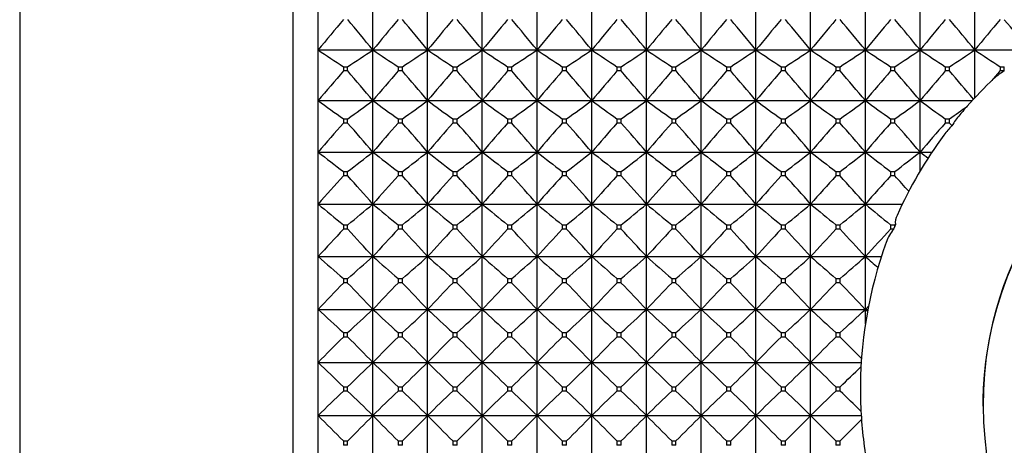
# Model space of a CAD drawing. Units: millimetres. Extents: x -18 to 871, y -35 to 1020.
# Drawn here: x 6 to 26, y 521 to 530 of the extents above; entities that cross this region are included whole.
import ezdxf

# ---------------------------------------------------------------- set-up
doc = ezdxf.new("R2010")
doc.units = ezdxf.units.MM
doc.layers.add('Default', color=7, linetype='Continuous')
doc.layers.add('DV1_Default', color=7, linetype='Continuous')

# ---------------------------------------------------------------- blocks, each defined once
blk = doc.blocks.new('SE')
at = {"layer": 'DV1_Default', "color": 7}
for p, q in [((11.843, 544.11), (11.843, 501.11)), ((6.35, 543.404), (6.35, 501.815)), ((12.35, 529.426), (12.35, 530.427)), ((13.45, 529.426), (13.45, 530.427)), ((14.55, 529.426), (14.55, 530.427)), ((15.65, 529.426), (15.65, 530.427)), ((16.75, 529.426), (16.75, 530.427)), ((17.85, 529.426), (17.85, 530.427)), ((18.95, 529.426), (18.95, 530.427)), ((20.05, 529.426), (20.05, 530.427)), ((21.15, 529.426), (21.15, 530.427)), ((22.25, 529.426), (22.25, 530.427)), ((23.35, 529.426), (23.35, 530.427)), ((24.45, 529.426), (24.45, 530.427)), ((25.55, 529.426), (25.55, 530.427)), ((12.35, 529.426), (13.45, 529.426)), ((12.35, 528.407), (12.35, 529.426)), ((13.45, 529.426), (14.55, 529.426)), ((13.45, 528.407), (13.45, 529.426)), ((14.55, 529.426), (15.65, 529.426)), ((14.55, 528.407), (14.55, 529.426)), ((15.65, 529.426), (16.75, 529.426)), ((15.65, 528.407), (15.65, 529.426)), ((16.75, 529.426), (17.85, 529.426)), ((16.75, 528.407), (16.75, 529.426)), ((17.85, 529.426), (18.95, 529.426)), ((17.85, 528.407), (17.85, 529.426)), ((18.95, 529.426), (20.05, 529.426)), ((18.95, 528.407), (18.95, 529.426)), ((20.05, 529.426), (21.15, 529.426)), ((20.05, 528.407), (20.05, 529.426)), ((21.15, 529.426), (22.25, 529.426)), ((21.15, 528.407), (21.15, 529.426)), ((22.25, 529.426), (23.35, 529.426)), ((22.25, 528.407), (22.25, 529.426)), ((23.35, 529.426), (24.45, 529.426)), ((23.35, 528.407), (23.35, 529.426)), ((24.45, 529.426), (25.55, 529.426)), ((24.45, 528.407), (24.45, 529.426)), ((25.55, 529.426), (26.607, 529.426)), ((25.55, 528.464), (25.55, 529.426)), ((12.857, 529.089), (12.943, 529.089)), ((12.857, 529.089), (12.857, 529.003)), ((12.943, 529.003), (12.943, 529.089)), ((13.957, 529.089), (14.043, 529.089)), ((13.957, 529.089), (13.957, 529.003)), ((14.043, 529.003), (14.043, 529.089)), ((15.057, 529.089), (15.143, 529.089)), ((15.057, 529.089), (15.057, 529.003)), ((15.143, 529.003), (15.143, 529.089)), ((16.157, 529.089), (16.243, 529.089)), ((16.157, 529.089), (16.157, 529.003)), ((16.243, 529.003), (16.243, 529.089)), ((17.257, 529.089), (17.343, 529.089)), ((17.257, 529.089), (17.257, 529.003)), ((17.343, 529.003), (17.343, 529.089)), ((18.357, 529.089), (18.443, 529.089)), ((18.357, 529.089), (18.357, 529.003)), ((18.443, 529.003), (18.443, 529.089)), ((19.457, 529.089), (19.543, 529.089)), ((19.457, 529.089), (19.457, 529.003)), ((19.543, 529.003), (19.543, 529.089)), ((20.557, 529.089), (20.643, 529.089)), ((20.557, 529.089), (20.557, 529.003)), ((20.643, 529.003), (20.643, 529.089)), ((21.657, 529.089), (21.743, 529.089)), ((21.657, 529.089), (21.657, 529.003)), ((21.743, 529.003), (21.743, 529.089)), ((22.757, 529.089), (22.843, 529.089)), ((22.757, 529.089), (22.757, 529.003)), ((22.843, 529.003), (22.843, 529.089)), ((23.857, 529.089), (23.943, 529.089)), ((23.857, 529.089), (23.857, 529.003)), ((23.943, 529.003), (23.943, 529.089)), ((24.957, 529.089), (25.043, 529.089)), ((24.957, 529.089), (24.957, 529.003)), ((25.043, 529.003), (25.043, 529.089)), ((26.057, 529.089), (26.143, 529.089)), ((26.057, 529.089), (26.057, 529.003)), ((26.143, 529.004), (26.143, 529.089)), ((12.943, 529.003), (12.857, 529.003)), ((14.043, 529.003), (13.957, 529.003)), ((15.143, 529.003), (15.057, 529.003)), ((16.243, 529.003), (16.157, 529.003)), ((17.343, 529.003), (17.257, 529.003)), ((18.443, 529.003), (18.357, 529.003)), ((19.543, 529.003), (19.457, 529.003)), ((20.643, 529.003), (20.557, 529.003)), ((21.743, 529.003), (21.657, 529.003)), ((22.843, 529.003), (22.757, 529.003)), ((23.943, 529.003), (23.857, 529.003)), ((25.043, 529.003), (24.957, 529.003)), ((26.142, 529.003), (26.057, 529.003)), ((26.143, 529.004), (26.142, 529.003)), ((12.35, 528.407), (13.45, 528.407)), ((12.35, 527.373), (12.35, 528.407)), ((13.45, 528.407), (14.55, 528.407)), ((13.45, 527.373), (13.45, 528.407)), ((14.55, 528.407), (15.65, 528.407)), ((14.55, 527.373), (14.55, 528.407)), ((15.65, 528.407), (16.75, 528.407)), ((15.65, 527.373), (15.65, 528.407)), ((16.75, 528.407), (17.85, 528.407)), ((16.75, 527.373), (16.75, 528.407)), ((17.85, 528.407), (18.95, 528.407)), ((17.85, 527.373), (17.85, 528.407)), ((18.95, 528.407), (20.05, 528.407)), ((18.95, 527.373), (18.95, 528.407)), ((20.05, 528.407), (21.15, 528.407)), ((20.05, 527.373), (20.05, 528.407)), ((21.15, 528.407), (22.25, 528.407)), ((21.15, 527.373), (21.15, 528.407)), ((22.25, 528.407), (23.35, 528.407)), ((22.25, 527.373), (22.25, 528.407)), ((23.35, 528.407), (24.45, 528.407)), ((23.35, 527.373), (23.35, 528.407)), ((24.45, 528.407), (25.498, 528.407)), ((24.45, 527.373), (24.45, 528.407)), ((12.857, 528.042), (12.943, 528.042)), ((12.857, 528.042), (12.857, 527.955)), ((12.943, 527.955), (12.857, 527.955)), ((12.943, 527.955), (12.943, 528.042)), ((13.957, 528.042), (14.043, 528.042)), ((13.957, 528.042), (13.957, 527.955)), ((14.043, 527.955), (13.957, 527.955)), ((14.043, 527.955), (14.043, 528.042)), ((15.057, 528.042), (15.143, 528.042)), ((15.057, 528.042), (15.057, 527.955)), ((15.143, 527.955), (15.057, 527.955)), ((15.143, 527.955), (15.143, 528.042)), ((16.157, 528.042), (16.243, 528.042)), ((16.157, 528.042), (16.157, 527.955)), ((16.243, 527.955), (16.157, 527.955)), ((16.243, 527.955), (16.243, 528.042)), ((17.257, 528.042), (17.343, 528.042)), ((17.257, 528.042), (17.257, 527.955)), ((17.343, 527.955), (17.257, 527.955)), ((17.343, 527.955), (17.343, 528.042)), ((18.357, 528.042), (18.443, 528.042)), ((18.357, 528.042), (18.357, 527.955)), ((18.443, 527.955), (18.357, 527.955)), ((18.443, 527.955), (18.443, 528.042)), ((19.457, 528.042), (19.543, 528.042)), ((19.457, 528.042), (19.457, 527.955)), ((19.543, 527.955), (19.457, 527.955)), ((19.543, 527.955), (19.543, 528.042)), ((20.557, 528.042), (20.643, 528.042)), ((20.557, 528.042), (20.557, 527.955)), ((20.643, 527.955), (20.557, 527.955)), ((20.643, 527.955), (20.643, 528.042)), ((21.657, 528.042), (21.743, 528.042)), ((21.657, 528.042), (21.657, 527.955)), ((21.743, 527.955), (21.657, 527.955)), ((21.743, 527.955), (21.743, 528.042)), ((22.757, 528.042), (22.843, 528.042)), ((22.757, 528.042), (22.757, 527.955)), ((22.843, 527.955), (22.757, 527.955)), ((22.843, 527.955), (22.843, 528.042)), ((23.857, 528.042), (23.943, 528.042)), ((23.857, 528.042), (23.857, 527.955)), ((23.943, 527.955), (23.857, 527.955)), ((23.943, 527.955), (23.943, 528.042)), ((24.957, 528.042), (25.043, 528.042)), ((24.957, 528.042), (24.957, 527.955)), ((25.043, 527.955), (24.957, 527.955)), ((25.043, 527.955), (25.043, 528.042)), ((25.043, 527.955), (25.092, 527.9)), ((12.35, 527.373), (13.45, 527.373)), ((12.35, 526.328), (12.35, 527.373)), ((13.45, 527.373), (14.55, 527.373)), ((13.45, 526.328), (13.45, 527.373)), ((14.55, 527.373), (15.65, 527.373)), ((14.55, 526.328), (14.55, 527.373)), ((15.65, 527.373), (16.75, 527.373)), ((15.65, 526.328), (15.65, 527.373)), ((16.75, 527.373), (17.85, 527.373)), ((16.75, 526.328), (16.75, 527.373)), ((17.85, 527.373), (18.95, 527.373)), ((17.85, 526.328), (17.85, 527.373)), ((18.95, 527.373), (20.05, 527.373)), ((18.95, 526.328), (18.95, 527.373)), ((20.05, 527.373), (21.15, 527.373)), ((20.05, 526.328), (20.05, 527.373)), ((21.15, 527.373), (22.25, 527.373)), ((21.15, 526.328), (21.15, 527.373)), ((22.25, 527.373), (23.35, 527.373)), ((22.25, 526.328), (22.25, 527.373)), ((23.35, 527.373), (24.45, 527.373)), ((23.35, 526.328), (23.35, 527.373)), ((24.45, 527.373), (24.69, 527.373)), ((24.45, 526.991), (24.45, 527.373)), ((12.857, 526.981), (12.943, 526.981)), ((12.857, 526.981), (12.857, 526.894)), ((12.943, 526.894), (12.857, 526.894)), ((12.943, 526.894), (12.943, 526.981)), ((13.957, 526.981), (14.043, 526.981)), ((13.957, 526.981), (13.957, 526.894)), ((14.043, 526.894), (13.957, 526.894)), ((14.043, 526.894), (14.043, 526.981)), ((15.057, 526.981), (15.143, 526.981)), ((15.057, 526.981), (15.057, 526.894)), ((15.143, 526.894), (15.057, 526.894)), ((15.143, 526.894), (15.143, 526.981)), ((16.157, 526.981), (16.243, 526.981)), ((16.157, 526.981), (16.157, 526.894)), ((16.243, 526.894), (16.157, 526.894)), ((16.243, 526.894), (16.243, 526.981)), ((17.257, 526.981), (17.343, 526.981)), ((17.257, 526.981), (17.257, 526.894)), ((17.343, 526.894), (17.257, 526.894)), ((17.343, 526.894), (17.343, 526.981)), ((18.357, 526.981), (18.443, 526.981)), ((18.357, 526.981), (18.357, 526.894)), ((18.443, 526.894), (18.357, 526.894)), ((18.443, 526.894), (18.443, 526.981)), ((19.457, 526.981), (19.543, 526.981)), ((19.457, 526.981), (19.457, 526.894)), ((19.543, 526.894), (19.457, 526.894)), ((19.543, 526.894), (19.543, 526.981)), ((20.557, 526.981), (20.643, 526.981)), ((20.557, 526.981), (20.557, 526.894)), ((20.643, 526.894), (20.557, 526.894)), ((20.643, 526.894), (20.643, 526.981)), ((21.657, 526.981), (21.743, 526.981)), ((21.657, 526.981), (21.657, 526.894)), ((21.743, 526.894), (21.657, 526.894)), ((21.743, 526.894), (21.743, 526.981)), ((22.757, 526.981), (22.843, 526.981)), ((22.757, 526.981), (22.757, 526.894)), ((22.843, 526.894), (22.757, 526.894)), ((22.843, 526.894), (22.843, 526.981)), ((23.857, 526.981), (23.943, 526.981)), ((23.857, 526.981), (23.857, 526.894)), ((23.943, 526.894), (23.857, 526.894)), ((23.943, 526.894), (23.943, 526.981)), ((12.35, 526.328), (13.45, 526.328)), ((12.35, 525.272), (12.35, 526.328)), ((13.45, 526.328), (14.55, 526.328)), ((13.45, 525.272), (13.45, 526.328)), ((14.55, 526.328), (15.65, 526.328)), ((14.55, 525.272), (14.55, 526.328)), ((15.65, 526.328), (16.75, 526.328)), ((15.65, 525.272), (15.65, 526.328)), ((16.75, 526.328), (17.85, 526.328)), ((16.75, 525.272), (16.75, 526.328)), ((17.85, 526.328), (18.95, 526.328)), ((17.85, 525.272), (17.85, 526.328)), ((18.95, 526.328), (20.05, 526.328)), ((18.95, 525.272), (18.95, 526.328)), ((20.05, 526.328), (21.15, 526.328)), ((20.05, 525.272), (20.05, 526.328)), ((21.15, 526.328), (22.25, 526.328)), ((21.15, 525.272), (21.15, 526.328)), ((22.25, 526.328), (23.35, 526.328)), ((22.25, 525.272), (22.25, 526.328)), ((23.35, 526.328), (24.096, 526.328)), ((23.35, 525.272), (23.35, 526.328)), ((12.857, 525.909), (12.943, 525.909)), ((12.857, 525.909), (12.857, 525.821)), ((12.943, 525.821), (12.943, 525.909)), ((13.957, 525.909), (14.043, 525.909)), ((13.957, 525.909), (13.957, 525.821)), ((14.043, 525.821), (14.043, 525.909)), ((15.057, 525.909), (15.143, 525.909)), ((15.057, 525.909), (15.057, 525.821)), ((15.143, 525.821), (15.143, 525.909)), ((16.157, 525.909), (16.243, 525.909)), ((16.157, 525.909), (16.157, 525.821)), ((16.243, 525.821), (16.243, 525.909)), ((17.257, 525.909), (17.343, 525.909)), ((17.257, 525.909), (17.257, 525.821)), ((17.343, 525.821), (17.343, 525.909)), ((18.357, 525.909), (18.443, 525.909)), ((18.357, 525.909), (18.357, 525.821)), ((18.443, 525.821), (18.443, 525.909)), ((19.457, 525.909), (19.543, 525.909)), ((19.457, 525.909), (19.457, 525.821)), ((19.543, 525.821), (19.543, 525.909)), ((20.557, 525.909), (20.643, 525.909)), ((20.557, 525.909), (20.557, 525.821)), ((20.643, 525.821), (20.643, 525.909)), ((21.657, 525.909), (21.743, 525.909)), ((21.657, 525.909), (21.657, 525.821)), ((21.743, 525.821), (21.743, 525.909)), ((22.757, 525.909), (22.843, 525.909)), ((22.757, 525.909), (22.757, 525.821)), ((22.843, 525.821), (22.843, 525.909)), ((23.857, 525.909), (23.943, 525.909)), ((23.857, 525.909), (23.857, 525.821)), ((23.954, 525.918), (23.943, 525.909)), ((23.954, 525.918), (23.943, 525.88)), ((23.943, 525.88), (23.943, 525.909)), ((12.943, 525.821), (12.857, 525.821)), ((14.043, 525.821), (13.957, 525.821)), ((15.143, 525.821), (15.057, 525.821)), ((16.243, 525.821), (16.157, 525.821)), ((17.343, 525.821), (17.257, 525.821)), ((18.443, 525.821), (18.357, 525.821)), ((19.543, 525.821), (19.457, 525.821)), ((20.643, 525.821), (20.557, 525.821)), ((21.743, 525.821), (21.657, 525.821)), ((22.843, 525.821), (22.757, 525.821)), ((23.919, 525.821), (23.857, 525.821)), ((23.943, 525.88), (23.919, 525.821)), ((12.35, 525.272), (13.45, 525.272)), ((12.35, 524.21), (12.35, 525.272)), ((13.45, 525.272), (14.55, 525.272)), ((13.45, 524.21), (13.45, 525.272)), ((14.55, 525.272), (15.65, 525.272)), ((14.55, 524.21), (14.55, 525.272)), ((15.65, 525.272), (16.75, 525.272)), ((15.65, 524.21), (15.65, 525.272)), ((16.75, 525.272), (17.85, 525.272)), ((16.75, 524.21), (16.75, 525.272)), ((17.85, 525.272), (18.95, 525.272)), ((17.85, 524.21), (17.85, 525.272)), ((18.95, 525.272), (20.05, 525.272)), ((18.95, 524.21), (18.95, 525.272)), ((20.05, 525.272), (21.15, 525.272)), ((20.05, 524.21), (20.05, 525.272)), ((21.15, 525.272), (22.25, 525.272)), ((21.15, 524.21), (21.15, 525.272)), ((22.25, 525.272), (23.35, 525.272)), ((22.25, 524.21), (22.25, 525.272)), ((23.35, 525.272), (23.673, 525.272)), ((23.35, 524.21), (23.35, 525.272)), ((12.857, 524.829), (12.943, 524.829)), ((12.857, 524.829), (12.857, 524.74)), ((12.943, 524.74), (12.857, 524.74)), ((12.943, 524.74), (12.943, 524.829)), ((13.957, 524.829), (14.043, 524.829)), ((13.957, 524.829), (13.957, 524.74)), ((14.043, 524.74), (13.957, 524.74)), ((14.043, 524.74), (14.043, 524.829)), ((15.057, 524.829), (15.143, 524.829)), ((15.057, 524.829), (15.057, 524.74)), ((15.143, 524.74), (15.057, 524.74)), ((15.143, 524.74), (15.143, 524.829)), ((16.157, 524.829), (16.243, 524.829)), ((16.157, 524.829), (16.157, 524.74)), ((16.243, 524.74), (16.157, 524.74)), ((16.243, 524.74), (16.243, 524.829)), ((17.257, 524.829), (17.343, 524.829)), ((17.257, 524.829), (17.257, 524.74)), ((17.343, 524.74), (17.257, 524.74)), ((17.343, 524.74), (17.343, 524.829)), ((18.357, 524.829), (18.443, 524.829)), ((18.357, 524.829), (18.357, 524.74)), ((18.443, 524.74), (18.357, 524.74)), ((18.443, 524.74), (18.443, 524.829)), ((19.457, 524.829), (19.543, 524.829)), ((19.457, 524.829), (19.457, 524.74)), ((19.543, 524.74), (19.457, 524.74)), ((19.543, 524.74), (19.543, 524.829)), ((20.557, 524.829), (20.643, 524.829)), ((20.557, 524.829), (20.557, 524.74)), ((20.643, 524.74), (20.557, 524.74)), ((20.643, 524.74), (20.643, 524.829)), ((21.657, 524.829), (21.743, 524.829)), ((21.657, 524.829), (21.657, 524.74)), ((21.743, 524.74), (21.657, 524.74)), ((21.743, 524.74), (21.743, 524.829)), ((22.757, 524.829), (22.843, 524.829)), ((22.757, 524.829), (22.757, 524.74)), ((22.843, 524.74), (22.757, 524.74)), ((22.843, 524.74), (22.843, 524.829)), ((12.35, 524.21), (13.45, 524.21)), ((12.35, 523.143), (12.35, 524.21)), ((13.45, 524.21), (14.55, 524.21)), ((13.45, 523.143), (13.45, 524.21)), ((14.55, 524.21), (15.65, 524.21)), ((14.55, 523.143), (14.55, 524.21)), ((15.65, 524.21), (16.75, 524.21)), ((15.65, 523.143), (15.65, 524.21)), ((16.75, 524.21), (17.85, 524.21)), ((16.75, 523.143), (16.75, 524.21)), ((17.85, 524.21), (18.95, 524.21)), ((17.85, 523.143), (17.85, 524.21)), ((18.95, 524.21), (20.05, 524.21)), ((18.95, 523.143), (18.95, 524.21)), ((20.05, 524.21), (21.15, 524.21)), ((20.05, 523.143), (20.05, 524.21)), ((21.15, 524.21), (22.25, 524.21)), ((21.15, 523.143), (21.15, 524.21)), ((22.25, 524.21), (23.35, 524.21)), ((22.25, 523.143), (22.25, 524.21)), ((23.35, 524.21), (23.414, 524.277)), ((23.35, 524.21), (23.401, 524.21)), ((23.35, 523.917), (23.35, 524.21)), ((23.393, 524.17), (23.35, 524.21)), ((12.857, 523.743), (12.943, 523.743)), ((12.857, 523.743), (12.857, 523.654)), ((12.943, 523.654), (12.943, 523.743)), ((13.957, 523.743), (14.043, 523.743)), ((13.957, 523.743), (13.957, 523.654)), ((14.043, 523.654), (14.043, 523.743)), ((15.057, 523.743), (15.143, 523.743)), ((15.057, 523.743), (15.057, 523.654)), ((15.143, 523.654), (15.143, 523.743)), ((16.157, 523.743), (16.243, 523.743)), ((16.157, 523.743), (16.157, 523.654)), ((16.243, 523.654), (16.243, 523.743)), ((17.257, 523.743), (17.343, 523.743)), ((17.257, 523.743), (17.257, 523.654)), ((17.343, 523.654), (17.343, 523.743)), ((18.357, 523.743), (18.443, 523.743)), ((18.357, 523.743), (18.357, 523.654)), ((18.443, 523.654), (18.443, 523.743)), ((19.457, 523.743), (19.543, 523.743)), ((19.457, 523.743), (19.457, 523.654)), ((19.543, 523.654), (19.543, 523.743)), ((20.557, 523.743), (20.643, 523.743)), ((20.557, 523.743), (20.557, 523.654)), ((20.643, 523.654), (20.643, 523.743)), ((21.657, 523.743), (21.743, 523.743)), ((21.657, 523.743), (21.657, 523.654)), ((21.743, 523.654), (21.743, 523.743)), ((22.757, 523.743), (22.843, 523.743)), ((22.757, 523.743), (22.757, 523.654)), ((22.843, 523.654), (22.843, 523.743)), ((12.943, 523.654), (12.857, 523.654)), ((14.043, 523.654), (13.957, 523.654)), ((15.143, 523.654), (15.057, 523.654)), ((16.243, 523.654), (16.157, 523.654)), ((17.343, 523.654), (17.257, 523.654)), ((18.443, 523.654), (18.357, 523.654)), ((19.543, 523.654), (19.457, 523.654)), ((20.643, 523.654), (20.557, 523.654)), ((21.743, 523.654), (21.657, 523.654)), ((22.843, 523.654), (22.757, 523.654)), ((12.35, 523.143), (13.45, 523.143)), ((12.35, 522.076), (12.35, 523.143)), ((13.45, 523.143), (14.55, 523.143)), ((13.45, 522.076), (13.45, 523.143)), ((14.55, 523.143), (15.65, 523.143)), ((14.55, 522.076), (14.55, 523.143)), ((15.65, 523.143), (16.75, 523.143)), ((15.65, 522.076), (15.65, 523.143)), ((16.75, 523.143), (17.85, 523.143)), ((16.75, 522.076), (16.75, 523.143)), ((17.85, 523.143), (18.95, 523.143)), ((17.85, 522.076), (17.85, 523.143)), ((18.95, 523.143), (20.05, 523.143)), ((18.95, 522.076), (18.95, 523.143)), ((20.05, 523.143), (21.15, 523.143)), ((20.05, 522.076), (20.05, 523.143)), ((21.15, 523.143), (22.25, 523.143)), ((21.15, 522.076), (21.15, 523.143)), ((22.25, 523.143), (23.267, 523.143)), ((22.25, 522.076), (22.25, 523.143)), ((12.857, 522.654), (12.943, 522.654)), ((12.857, 522.654), (12.857, 522.565)), ((12.943, 522.565), (12.857, 522.565)), ((12.943, 522.565), (12.943, 522.654)), ((13.957, 522.654), (14.043, 522.654)), ((13.957, 522.654), (13.957, 522.565)), ((14.043, 522.565), (13.957, 522.565)), ((14.043, 522.565), (14.043, 522.654)), ((15.057, 522.654), (15.143, 522.654)), ((15.057, 522.654), (15.057, 522.565)), ((15.143, 522.565), (15.057, 522.565)), ((15.143, 522.565), (15.143, 522.654)), ((16.157, 522.654), (16.243, 522.654)), ((16.157, 522.654), (16.157, 522.565)), ((16.243, 522.565), (16.157, 522.565)), ((16.243, 522.565), (16.243, 522.654)), ((17.257, 522.654), (17.343, 522.654)), ((17.257, 522.654), (17.257, 522.565)), ((17.343, 522.565), (17.257, 522.565)), ((17.343, 522.565), (17.343, 522.654)), ((18.357, 522.654), (18.443, 522.654)), ((18.357, 522.654), (18.357, 522.565)), ((18.443, 522.565), (18.357, 522.565)), ((18.443, 522.565), (18.443, 522.654)), ((19.457, 522.654), (19.543, 522.654)), ((19.457, 522.654), (19.457, 522.565)), ((19.543, 522.565), (19.457, 522.565)), ((19.543, 522.565), (19.543, 522.654)), ((20.557, 522.654), (20.643, 522.654)), ((20.557, 522.654), (20.557, 522.565)), ((20.643, 522.565), (20.557, 522.565)), ((20.643, 522.565), (20.643, 522.654)), ((21.657, 522.654), (21.743, 522.654)), ((21.657, 522.654), (21.657, 522.565)), ((21.743, 522.565), (21.657, 522.565)), ((21.743, 522.565), (21.743, 522.654)), ((22.757, 522.654), (22.843, 522.654)), ((22.757, 522.654), (22.757, 522.565)), ((22.843, 522.565), (22.757, 522.565)), ((22.843, 522.565), (22.843, 522.654)), ((12.35, 522.076), (13.45, 522.076)), ((12.35, 521.009), (12.35, 522.076)), ((13.45, 522.076), (14.55, 522.076)), ((13.45, 521.009), (13.45, 522.076)), ((14.55, 522.076), (15.65, 522.076)), ((14.55, 521.009), (14.55, 522.076)), ((15.65, 522.076), (16.75, 522.076)), ((15.65, 521.009), (15.65, 522.076)), ((16.75, 522.076), (17.85, 522.076)), ((16.75, 521.009), (16.75, 522.076)), ((17.85, 522.076), (18.95, 522.076)), ((17.85, 521.009), (17.85, 522.076)), ((18.95, 522.076), (20.05, 522.076)), ((18.95, 521.009), (18.95, 522.076)), ((20.05, 522.076), (21.15, 522.076)), ((20.05, 521.009), (20.05, 522.076)), ((21.15, 522.076), (22.25, 522.076)), ((21.15, 521.009), (21.15, 522.076)), ((22.25, 522.076), (23.267, 522.076)), ((22.25, 521.009), (22.25, 522.076)), ((12.857, 521.565), (12.943, 521.565)), ((12.857, 521.565), (12.857, 521.476)), ((12.943, 521.476), (12.943, 521.565)), ((13.957, 521.565), (14.043, 521.565)), ((13.957, 521.565), (13.957, 521.476)), ((14.043, 521.476), (14.043, 521.565)), ((15.057, 521.565), (15.143, 521.565)), ((15.057, 521.565), (15.057, 521.476)), ((15.143, 521.476), (15.143, 521.565)), ((16.157, 521.565), (16.243, 521.565)), ((16.157, 521.565), (16.157, 521.476)), ((16.243, 521.476), (16.243, 521.565)), ((17.257, 521.565), (17.343, 521.565)), ((17.257, 521.565), (17.257, 521.476)), ((17.343, 521.476), (17.343, 521.565)), ((18.357, 521.565), (18.443, 521.565)), ((18.357, 521.565), (18.357, 521.476)), ((18.443, 521.476), (18.443, 521.565)), ((19.457, 521.565), (19.543, 521.565)), ((19.457, 521.565), (19.457, 521.476)), ((19.543, 521.476), (19.543, 521.565)), ((20.557, 521.565), (20.643, 521.565)), ((20.557, 521.565), (20.557, 521.476)), ((20.643, 521.476), (20.643, 521.565)), ((21.657, 521.565), (21.743, 521.565)), ((21.657, 521.565), (21.657, 521.476)), ((21.743, 521.476), (21.743, 521.565)), ((22.757, 521.565), (22.843, 521.565)), ((22.757, 521.565), (22.757, 521.476)), ((22.843, 521.476), (22.843, 521.565)), ((12.943, 521.476), (12.857, 521.476)), ((14.043, 521.476), (13.957, 521.476)), ((15.143, 521.476), (15.057, 521.476)), ((16.243, 521.476), (16.157, 521.476)), ((17.343, 521.476), (17.257, 521.476)), ((18.443, 521.476), (18.357, 521.476)), ((19.543, 521.476), (19.457, 521.476)), ((20.643, 521.476), (20.557, 521.476)), ((21.743, 521.476), (21.657, 521.476)), ((22.843, 521.476), (22.757, 521.476))]:
    blk.add_line(p, q, dxfattribs=at)
for centre, radius, start, end in [((58.333, 491.655), 59.507, 139.83651, 140.59932), ((-32.532, 491.655), 59.507, 39.40068, 40.16349), ((59.433, 491.655), 59.507, 139.83651, 140.59932), ((-31.432, 491.655), 59.507, 39.40068, 40.16349), ((60.533, 491.655), 59.507, 139.83651, 140.59932), ((-30.332, 491.655), 59.507, 39.40068, 40.16349), ((61.633, 491.655), 59.507, 139.83651, 140.59932), ((-29.232, 491.655), 59.507, 39.40068, 40.16349), ((62.733, 491.655), 59.507, 139.83651, 140.59932), ((-28.132, 491.655), 59.507, 39.40068, 40.16349), ((63.833, 491.655), 59.507, 139.83651, 140.59932), ((-27.032, 491.655), 59.507, 39.40068, 40.16349), ((64.933, 491.655), 59.507, 139.83651, 140.59932), ((-25.932, 491.655), 59.507, 39.40068, 40.16349), ((66.033, 491.655), 59.507, 139.83651, 140.59932), ((-24.832, 491.655), 59.507, 39.40068, 40.16349), ((67.133, 491.655), 59.507, 139.83651, 140.59932), ((-23.732, 491.655), 59.507, 39.40068, 40.16349), ((68.233, 491.655), 59.507, 139.83651, 140.59932), ((-22.632, 491.655), 59.507, 39.40068, 40.16349), ((69.333, 491.655), 59.507, 139.83651, 140.59932), ((-21.532, 491.655), 59.507, 39.40068, 40.16349), ((70.433, 491.655), 59.507, 139.83651, 140.59932), ((-20.432, 491.655), 59.507, 39.40068, 40.16349), ((71.533, 491.655), 59.507, 139.83651, 140.59932), ((-19.405, 491.593), 59.602, 39.42713, 40.16308), ((39.621, 569.847), 48.76, 235.9934, 236.709), ((-13.821, 569.847), 48.76, 303.291, 304.0066), ((40.721, 569.847), 48.76, 235.9934, 236.709), ((-12.721, 569.847), 48.76, 303.291, 304.0066), ((41.821, 569.847), 48.76, 235.9934, 236.709), ((-11.621, 569.847), 48.76, 303.291, 304.0066), ((42.921, 569.847), 48.76, 235.9934, 236.709), ((-10.521, 569.847), 48.76, 303.291, 304.0066), ((44.021, 569.847), 48.76, 235.9934, 236.709), ((-9.421, 569.847), 48.76, 303.291, 304.0066), ((45.121, 569.847), 48.76, 235.9934, 236.709), ((-8.321, 569.847), 48.76, 303.291, 304.0066), ((46.221, 569.847), 48.76, 235.9934, 236.709), ((-7.221, 569.847), 48.76, 303.291, 304.0066), ((47.321, 569.847), 48.76, 235.9934, 236.709), ((-6.121, 569.847), 48.76, 303.291, 304.0066), ((48.421, 569.847), 48.76, 235.9934, 236.709), ((-5.021, 569.847), 48.76, 303.291, 304.0066), ((49.521, 569.847), 48.76, 235.9934, 236.709), ((-3.921, 569.847), 48.76, 303.291, 304.0066), ((50.621, 569.847), 48.76, 235.9934, 236.709), ((-2.821, 569.847), 48.76, 303.291, 304.0066), ((51.721, 569.847), 48.76, 235.9934, 236.709), ((-1.721, 569.847), 48.76, 303.291, 304.0066), ((52.821, 569.847), 48.76, 235.9934, 236.709), ((57.218, 490.766), 58.566, 139.24021, 140.00577), ((-31.417, 490.766), 58.566, 39.99423, 40.75979), ((58.318, 490.766), 58.566, 139.24021, 140.00577), ((-30.317, 490.766), 58.566, 39.99423, 40.75979), ((59.418, 490.766), 58.566, 139.24021, 140.00577), ((-29.217, 490.766), 58.566, 39.99423, 40.75979), ((60.518, 490.766), 58.566, 139.24021, 140.00577), ((-28.117, 490.766), 58.566, 39.99423, 40.75979), ((61.618, 490.766), 58.566, 139.24021, 140.00577), ((-27.017, 490.766), 58.566, 39.99423, 40.75979), ((62.718, 490.766), 58.566, 139.24021, 140.00577), ((-25.917, 490.766), 58.566, 39.99423, 40.75979), ((63.818, 490.766), 58.566, 139.24021, 140.00577), ((-24.817, 490.766), 58.566, 39.99423, 40.75979), ((64.918, 490.766), 58.566, 139.24021, 140.00577), ((-23.717, 490.766), 58.566, 39.99423, 40.75979), ((66.018, 490.766), 58.566, 139.24021, 140.00577), ((-22.617, 490.766), 58.566, 39.99423, 40.75979), ((67.118, 490.766), 58.566, 139.24021, 140.00577), ((-21.517, 490.766), 58.566, 39.99423, 40.75979), ((68.218, 490.766), 58.566, 139.24021, 140.00577), ((-20.417, 490.766), 58.566, 39.99423, 40.75979), ((69.318, 490.766), 58.566, 139.24021, 140.00577), ((-19.423, 490.676), 58.705, 40.03321, 40.75919), ((32.822, 522.275), 7.112, 110.0996, 177.1713), ((71.872, 489.52), 60.481, 139.24563, 139.48493), ((26.885, 527.778), 1.433, 121.2553, 133.8573), ((31.855, 522.604), 8.608, 134.1121, 139.331), ((27.619, 526.978), 2.518, 133.2758, 134.2769), ((41.048, 567.698), 48.655, 233.8557, 234.5915), ((-15.247, 567.698), 48.655, 305.4085, 306.1443), ((42.148, 567.698), 48.655, 233.8557, 234.5915), ((-14.147, 567.698), 48.655, 305.4085, 306.1443), ((43.248, 567.698), 48.655, 233.8557, 234.5915), ((-13.047, 567.698), 48.655, 305.4085, 306.1443), ((44.348, 567.698), 48.655, 233.8557, 234.5915), ((-11.947, 567.698), 48.655, 305.4085, 306.1443), ((45.448, 567.698), 48.655, 233.8557, 234.5915), ((-10.847, 567.698), 48.655, 305.4085, 306.1443), ((46.548, 567.698), 48.655, 233.8557, 234.5915), ((-9.747, 567.698), 48.655, 305.4085, 306.1443), ((47.648, 567.698), 48.655, 233.8557, 234.5915), ((-8.647, 567.698), 48.655, 305.4085, 306.1443), ((48.748, 567.698), 48.655, 233.8557, 234.5915), ((-7.547, 567.698), 48.655, 305.4085, 306.1443), ((49.848, 567.698), 48.655, 233.8557, 234.5915), ((-6.447, 567.698), 48.655, 305.4085, 306.1443), ((50.948, 567.698), 48.655, 233.8557, 234.5915), ((-5.347, 567.698), 48.655, 305.4085, 306.1443), ((52.048, 567.698), 48.655, 233.8557, 234.5915), ((-4.247, 567.698), 48.655, 305.4085, 306.1443), ((53.148, 567.698), 48.655, 233.8557, 234.5915), ((-3.637, 568.381), 49.496, 305.4121, 305.9208), ((26.314, 527.198), 1.41, 139.0361, 150.1316), ((31.857, 522.603), 8.609, 139.3369, 140.1253), ((55.997, 489.862), 57.551, 138.55449, 139.32282), ((-30.196, 489.862), 57.551, 40.67718, 41.44551), ((57.097, 489.862), 57.551, 138.55449, 139.32282), ((-29.096, 489.862), 57.551, 40.67718, 41.44551), ((58.197, 489.862), 57.551, 138.55449, 139.32282), ((-27.996, 489.862), 57.551, 40.67718, 41.44551), ((59.297, 489.862), 57.551, 138.55449, 139.32282), ((-26.896, 489.862), 57.551, 40.67718, 41.44551), ((60.397, 489.862), 57.551, 138.55449, 139.32282), ((-25.796, 489.862), 57.551, 40.67718, 41.44551), ((61.497, 489.862), 57.551, 138.55449, 139.32282), ((-24.696, 489.862), 57.551, 40.67718, 41.44551), ((62.597, 489.862), 57.551, 138.55449, 139.32282), ((-23.596, 489.862), 57.551, 40.67718, 41.44551), ((63.697, 489.862), 57.551, 138.55449, 139.32282), ((-22.496, 489.862), 57.551, 40.67718, 41.44551), ((64.797, 489.862), 57.551, 138.55449, 139.32282), ((-21.396, 489.862), 57.551, 40.67718, 41.44551), ((65.897, 489.862), 57.551, 138.55449, 139.32282), ((-20.296, 489.862), 57.551, 40.67718, 41.44551), ((66.997, 489.862), 57.551, 138.55449, 139.32282), ((-19.196, 489.862), 57.551, 40.67718, 41.44551), ((68.097, 489.862), 57.551, 138.55449, 139.32282), ((25.884, 527.044), 1.167, 132.7783, 144.9419), ((31.851, 522.609), 8.601, 143.5907, 156.0809), ((42.534, 565.861), 48.912, 231.8949, 232.6457), ((-16.734, 565.861), 48.912, 307.3543, 308.1051), ((43.634, 565.861), 48.912, 231.8949, 232.6457), ((-15.634, 565.861), 48.912, 307.3543, 308.1051), ((44.734, 565.861), 48.912, 231.8949, 232.6457), ((-14.534, 565.861), 48.912, 307.3543, 308.1051), ((45.834, 565.861), 48.912, 231.8949, 232.6457), ((-13.434, 565.861), 48.912, 307.3543, 308.1051), ((46.934, 565.861), 48.912, 231.8949, 232.6457), ((-12.334, 565.861), 48.912, 307.3543, 308.1051), ((48.034, 565.861), 48.912, 231.8949, 232.6457), ((-11.234, 565.861), 48.912, 307.3543, 308.1051), ((49.134, 565.861), 48.912, 231.8949, 232.6457), ((-10.134, 565.861), 48.912, 307.3543, 308.1051), ((50.234, 565.861), 48.912, 231.8949, 232.6457), ((-9.034, 565.861), 48.912, 307.3543, 308.1051), ((51.334, 565.861), 48.912, 231.8949, 232.6457), ((-7.934, 565.861), 48.912, 307.3543, 308.1051), ((52.434, 565.861), 48.912, 231.8949, 232.6457), ((-6.834, 565.861), 48.912, 307.3543, 308.1051), ((53.534, 565.861), 48.912, 231.8949, 232.6457), ((-5.734, 565.861), 48.912, 307.3543, 308.1051), ((53.525, 564.438), 47.107, 231.8887, 232.134), ((54.682, 488.936), 56.481, 137.7746, 138.5455), ((-28.881, 488.936), 56.481, 41.4545, 42.2254), ((55.782, 488.936), 56.481, 137.7746, 138.5455), ((-27.781, 488.936), 56.481, 41.4545, 42.2254), ((56.882, 488.936), 56.481, 137.7746, 138.5455), ((-26.681, 488.936), 56.481, 41.4545, 42.2254), ((57.982, 488.936), 56.481, 137.7746, 138.5455), ((-25.581, 488.936), 56.481, 41.4545, 42.2254), ((59.082, 488.936), 56.481, 137.7746, 138.5455), ((-24.481, 488.936), 56.481, 41.4545, 42.2254), ((60.182, 488.936), 56.481, 137.7746, 138.5455), ((-23.381, 488.936), 56.481, 41.4545, 42.2254), ((61.282, 488.936), 56.481, 137.7746, 138.5455), ((-22.281, 488.936), 56.481, 41.4545, 42.2254), ((62.382, 488.936), 56.481, 137.7746, 138.5455), ((-21.181, 488.936), 56.481, 41.4545, 42.2254), ((63.482, 488.936), 56.481, 137.7746, 138.5455), ((-20.081, 488.936), 56.481, 41.4545, 42.2254), ((64.582, 488.936), 56.481, 137.7746, 138.5455), ((-18.981, 488.936), 56.481, 41.4545, 42.2254), ((65.682, 488.936), 56.481, 137.7746, 138.5455), ((-18.811, 488.098), 57.733, 41.80606, 42.22107), ((44.065, 564.26), 49.444, 230.1018, 230.8633), ((-18.264, 564.26), 49.444, 309.1367, 309.8982), ((45.165, 564.26), 49.444, 230.1018, 230.8633), ((-17.164, 564.26), 49.444, 309.1367, 309.8982), ((46.265, 564.26), 49.444, 230.1018, 230.8633), ((-16.064, 564.26), 49.444, 309.1367, 309.8982), ((47.365, 564.26), 49.444, 230.1018, 230.8633), ((-14.964, 564.26), 49.444, 309.1367, 309.8982), ((48.465, 564.26), 49.444, 230.1018, 230.8633), ((-13.864, 564.26), 49.444, 309.1367, 309.8982), ((49.565, 564.26), 49.444, 230.1018, 230.8633), ((-12.764, 564.26), 49.444, 309.1367, 309.8982), ((50.665, 564.26), 49.444, 230.1018, 230.8633), ((-11.664, 564.26), 49.444, 309.1367, 309.8982), ((51.765, 564.26), 49.444, 230.1018, 230.8633), ((-10.564, 564.26), 49.444, 309.1367, 309.8982), ((52.865, 564.26), 49.444, 230.1018, 230.8633), ((-9.464, 564.26), 49.444, 309.1367, 309.8982), ((53.965, 564.26), 49.444, 230.1018, 230.8633), ((-8.364, 564.26), 49.444, 309.1367, 309.8982), ((55.065, 564.26), 49.444, 230.1018, 230.8633), ((24.241, 525.954), 0.29, 150.4496, 187.142), ((53.286, 487.982), 55.374, 136.8949, 137.6681), ((-27.485, 487.982), 55.374, 42.3319, 43.1051), ((54.386, 487.982), 55.374, 136.8949, 137.6681), ((-26.385, 487.982), 55.374, 42.3319, 43.1051), ((55.486, 487.982), 55.374, 136.8949, 137.6681), ((-25.285, 487.982), 55.374, 42.3319, 43.1051), ((56.586, 487.982), 55.374, 136.8949, 137.6681), ((-24.185, 487.982), 55.374, 42.3319, 43.1051), ((57.686, 487.982), 55.374, 136.8949, 137.6681), ((-23.085, 487.982), 55.374, 42.3319, 43.1051), ((58.786, 487.982), 55.374, 136.8949, 137.6681), ((-21.985, 487.982), 55.374, 42.3319, 43.1051), ((59.886, 487.982), 55.374, 136.8949, 137.6681), ((-20.885, 487.982), 55.374, 42.3319, 43.1051), ((60.986, 487.982), 55.374, 136.8949, 137.6681), ((-19.785, 487.982), 55.374, 42.3319, 43.1051), ((62.086, 487.982), 55.374, 136.8949, 137.6681), ((-18.685, 487.982), 55.374, 42.3319, 43.1051), ((63.186, 487.982), 55.374, 136.8949, 137.6681), ((-17.585, 487.982), 55.374, 42.3319, 43.1051), ((64.286, 487.982), 55.374, 136.8949, 137.6681), ((24.428, 525.364), 0.683, 138.0476, 162.3671), ((31.85, 522.61), 8.6, 159.8561, 180.9902), ((32.829, 522.289), 7.111, 153.2293, 238.566), ((45.624, 562.837), 50.182, 228.4666, 229.2352), ((-19.823, 562.837), 50.182, 310.7648, 311.5334), ((46.724, 562.837), 50.182, 228.4666, 229.2352), ((-18.723, 562.837), 50.182, 310.7648, 311.5334), ((47.824, 562.837), 50.182, 228.4666, 229.2352), ((-17.623, 562.837), 50.182, 310.7648, 311.5334), ((48.924, 562.837), 50.182, 228.4666, 229.2352), ((-16.523, 562.837), 50.182, 310.7648, 311.5334), ((50.024, 562.837), 50.182, 228.4666, 229.2352), ((-15.423, 562.837), 50.182, 310.7648, 311.5334), ((51.124, 562.837), 50.182, 228.4666, 229.2352), ((-14.323, 562.837), 50.182, 310.7648, 311.5334), ((52.224, 562.837), 50.182, 228.4666, 229.2352), ((-13.223, 562.837), 50.182, 310.7648, 311.5334), ((53.324, 562.837), 50.182, 228.4666, 229.2352), ((-12.123, 562.837), 50.182, 310.7648, 311.5334), ((54.424, 562.837), 50.182, 228.4666, 229.2352), ((-11.023, 562.837), 50.182, 310.7648, 311.5334), ((55.524, 562.837), 50.182, 228.4666, 229.2352), ((-9.923, 562.837), 50.182, 310.7648, 311.5334), ((55.771, 561.867), 48.89, 228.4616, 228.857), ((51.824, 486.991), 54.253, 135.9095, 136.6843), ((-26.024, 486.991), 54.253, 43.3157, 44.0905), ((52.924, 486.991), 54.253, 135.9095, 136.6843), ((-24.924, 486.991), 54.253, 43.3157, 44.0905), ((54.024, 486.991), 54.253, 135.9095, 136.6843), ((-23.824, 486.991), 54.253, 43.3157, 44.0905), ((55.124, 486.991), 54.253, 135.9095, 136.6843), ((-22.724, 486.991), 54.253, 43.3157, 44.0905), ((56.224, 486.991), 54.253, 135.9095, 136.6843), ((-21.624, 486.991), 54.253, 43.3157, 44.0905), ((57.324, 486.991), 54.253, 135.9095, 136.6843), ((-20.524, 486.991), 54.253, 43.3157, 44.0905), ((58.424, 486.991), 54.253, 135.9095, 136.6843), ((-19.424, 486.991), 54.253, 43.3157, 44.0905), ((59.524, 486.991), 54.253, 135.9095, 136.6843), ((-18.324, 486.991), 54.253, 43.3157, 44.0905), ((60.624, 486.991), 54.253, 135.9095, 136.6843), ((-17.224, 486.991), 54.253, 43.3157, 44.0905), ((61.724, 486.991), 54.253, 135.9095, 136.6843), ((-16.124, 486.991), 54.253, 43.3157, 44.0905), ((47.195, 561.55), 51.073, 226.9797, 227.7527), ((-21.395, 561.55), 51.073, 312.2473, 313.0203), ((48.295, 561.55), 51.073, 226.9797, 227.7527), ((-20.295, 561.55), 51.073, 312.2473, 313.0203), ((49.395, 561.55), 51.073, 226.9797, 227.7527), ((-19.195, 561.55), 51.073, 312.2473, 313.0203), ((50.495, 561.55), 51.073, 226.9797, 227.7527), ((-18.095, 561.55), 51.073, 312.2473, 313.0203), ((51.595, 561.55), 51.073, 226.9797, 227.7527), ((-16.995, 561.55), 51.073, 312.2473, 313.0203), ((52.695, 561.55), 51.073, 226.9797, 227.7527), ((-15.895, 561.55), 51.073, 312.2473, 313.0203), ((53.795, 561.55), 51.073, 226.9797, 227.7527), ((-14.795, 561.55), 51.073, 312.2473, 313.0203), ((54.895, 561.55), 51.073, 226.9797, 227.7527), ((-13.695, 561.55), 51.073, 312.2473, 313.0203), ((55.995, 561.55), 51.073, 226.9797, 227.7527), ((-12.595, 561.55), 51.073, 312.2473, 313.0203), ((57.095, 561.55), 51.073, 226.9797, 227.7527), ((-11.495, 561.55), 51.073, 312.2473, 313.0203), ((50.312, 485.952), 53.144, 134.8114, 135.5871), ((-24.511, 485.952), 53.144, 44.4129, 45.1886), ((51.412, 485.952), 53.144, 134.8114, 135.5871), ((-23.411, 485.952), 53.144, 44.4129, 45.1886), ((52.512, 485.952), 53.144, 134.8114, 135.5871), ((-22.311, 485.952), 53.144, 44.4129, 45.1886), ((53.612, 485.952), 53.144, 134.8114, 135.5871), ((-21.211, 485.952), 53.144, 44.4129, 45.1886), ((54.712, 485.952), 53.144, 134.8114, 135.5871), ((-20.111, 485.952), 53.144, 44.4129, 45.1886), ((55.812, 485.952), 53.144, 134.8114, 135.5871), ((-19.011, 485.952), 53.144, 44.4129, 45.1886), ((56.912, 485.952), 53.144, 134.8114, 135.5871), ((-17.911, 485.952), 53.144, 44.4129, 45.1886), ((58.012, 485.952), 53.144, 134.8114, 135.5871), ((-16.811, 485.952), 53.144, 44.4129, 45.1886), ((59.112, 485.952), 53.144, 134.8114, 135.5871), ((-15.711, 485.952), 53.144, 44.4129, 45.1886), ((60.212, 485.952), 53.144, 134.8114, 135.5871), ((-14.91, 485.653), 53.567, 44.5364, 45.1867), ((48.763, 560.368), 52.073, 225.6314, 226.4066), ((-22.963, 560.368), 52.073, 313.5934, 314.3686), ((49.863, 560.368), 52.073, 225.6314, 226.4066), ((-21.863, 560.368), 52.073, 313.5934, 314.3686), ((50.963, 560.368), 52.073, 225.6314, 226.4066), ((-20.763, 560.368), 52.073, 313.5934, 314.3686), ((52.063, 560.368), 52.073, 225.6314, 226.4066), ((-19.663, 560.368), 52.073, 313.5934, 314.3686), ((53.163, 560.368), 52.073, 225.6314, 226.4066), ((-18.563, 560.368), 52.073, 313.5934, 314.3686), ((54.263, 560.368), 52.073, 225.6314, 226.4066), ((-17.463, 560.368), 52.073, 313.5934, 314.3686), ((55.363, 560.368), 52.073, 225.6314, 226.4066), ((-16.363, 560.368), 52.073, 313.5934, 314.3686), ((56.463, 560.368), 52.073, 225.6314, 226.4066), ((-15.263, 560.368), 52.073, 313.5934, 314.3686), ((57.563, 560.368), 52.073, 225.6314, 226.4066), ((-14.163, 560.368), 52.073, 313.5934, 314.3686), ((58.663, 560.368), 52.073, 225.6314, 226.4066), ((-13.393, 560.712), 52.55, 313.5956, 314.2291), ((48.763, 484.851), 52.073, 133.5934, 134.3686), ((-22.963, 484.851), 52.073, 45.6314, 46.4066), ((49.863, 484.851), 52.073, 133.5934, 134.3686), ((-21.863, 484.851), 52.073, 45.6314, 46.4066), ((50.963, 484.851), 52.073, 133.5934, 134.3686), ((-20.763, 484.851), 52.073, 45.6314, 46.4066), ((52.063, 484.851), 52.073, 133.5934, 134.3686), ((-19.663, 484.851), 52.073, 45.6314, 46.4066), ((53.163, 484.851), 52.073, 133.5934, 134.3686), ((-18.563, 484.851), 52.073, 45.6314, 46.4066), ((54.263, 484.851), 52.073, 133.5934, 134.3686), ((-17.463, 484.851), 52.073, 45.6314, 46.4066), ((55.363, 484.851), 52.073, 133.5934, 134.3686), ((-16.363, 484.851), 52.073, 45.6314, 46.4066), ((56.463, 484.851), 52.073, 133.5934, 134.3686), ((-15.263, 484.851), 52.073, 45.6314, 46.4066), ((57.563, 484.851), 52.073, 133.5934, 134.3686), ((-14.163, 484.851), 52.073, 45.6314, 46.4066), ((58.663, 484.851), 52.073, 133.5934, 134.3686), ((-13.393, 484.507), 52.55, 45.7709, 46.4044), ((31.515, 522.339), 5.803, 177.168, 180.7486), ((31.81, 522.607), 8.56, 180.9743, 188.7139), ((50.312, 559.267), 53.144, 224.4129, 225.1886), ((-24.511, 559.267), 53.144, 314.8114, 315.5871), ((51.412, 559.267), 53.144, 224.4129, 225.1886), ((-23.411, 559.267), 53.144, 314.8114, 315.5871), ((52.512, 559.267), 53.144, 224.4129, 225.1886), ((-22.311, 559.267), 53.144, 314.8114, 315.5871), ((53.612, 559.267), 53.144, 224.4129, 225.1886), ((-21.211, 559.267), 53.144, 314.8114, 315.5871), ((54.712, 559.267), 53.144, 224.4129, 225.1886), ((-20.111, 559.267), 53.144, 314.8114, 315.5871), ((55.812, 559.267), 53.144, 224.4129, 225.1886), ((-19.011, 559.267), 53.144, 314.8114, 315.5871), ((56.912, 559.267), 53.144, 224.4129, 225.1886), ((-17.911, 559.267), 53.144, 314.8114, 315.5871), ((58.012, 559.267), 53.144, 224.4129, 225.1886), ((-16.811, 559.267), 53.144, 314.8114, 315.5871), ((59.112, 559.267), 53.144, 224.4129, 225.1886), ((-15.711, 559.267), 53.144, 314.8114, 315.5871), ((60.212, 559.267), 53.144, 224.4129, 225.1886), ((-14.91, 559.566), 53.567, 314.8133, 315.4636)]:
    blk.add_arc(centre, radius, start, end, dxfattribs=at)

msp = doc.modelspace()

# ---------------------------------------------------------------- block references
at = {"layer": 'Default'}
msp.add_blockref('SE', (0, 0), dxfattribs=at)

doc.saveas('drawing.dxf')
